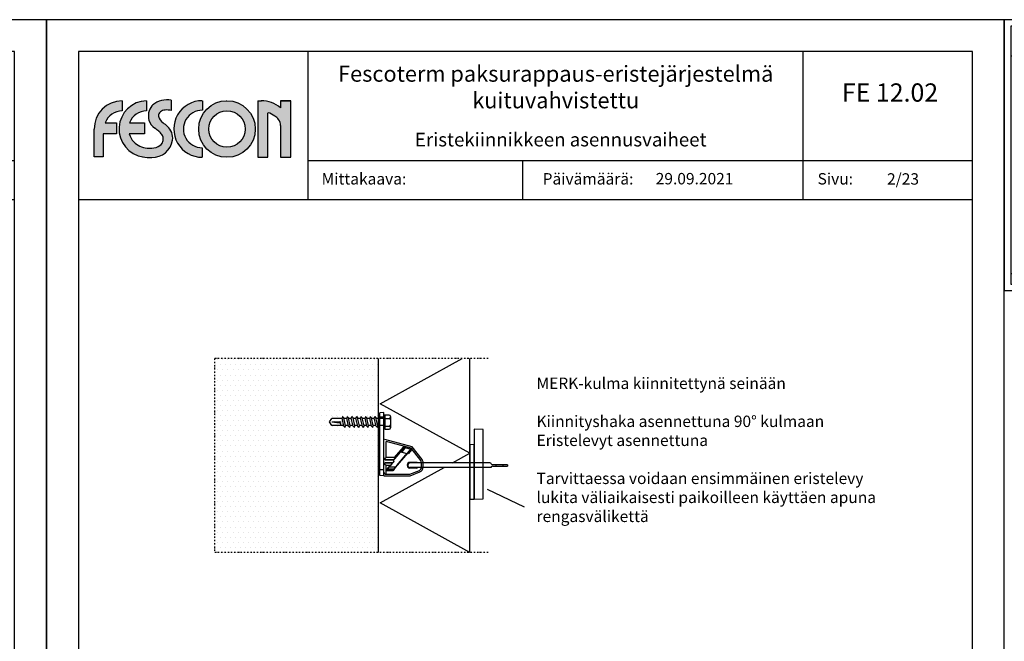
# Model space of a CAD drawing. Extents: x -2 to 22258, y 0 to 2970.
# Drawn here: x 2039 to 4198, y 1607 to 2970 of the extents above; entities that cross this region are included whole.
import ezdxf
from ezdxf.enums import TextEntityAlignment as Align

# ---------------------------------------------------------------- set-up
doc = ezdxf.new("R2010")
doc.units = 0
doc.linetypes.add('DASHDOTX2', pattern=[2, 1, -0.5, 0, -0.5])
doc.linetypes.add('PKL', pattern=[7, 3, -2, 0, -2])
doc.layers.get('0').update_dxf_attribs({"color": 1, "linetype": 'CONTINUOUS'})
for name, color, linetype in [('6', 6, 'CONTINUOUS'), ('Betoni4', 4, 'CONTINUOUS'), ('KIINNIKE', 6, 'CONTINUOUS'), ('Pinta2', 1, 'CONTINUOUS'), ('R0N010', 7, 'CONTINUOUS'), ('R3-1', 6, 'CONTINUOUS'), ('R5AINE', 15, 'CONTINUOUS'), ('R5BETMUS', 254, 'CONTINUOUS'), ('R8TXT-1', 6, 'CONTINUOUS'), ('R8TXT-2', 7, 'CONTINUOUS'), ('Rajaus', 15, 'DASHDOTX2'), ('rasteri', 13, 'CONTINUOUS')]:
    doc.layers.add(name, color=color, linetype=linetype)
doc.layers.add('fesconlogo', color=7, linetype='CONTINUOUS', true_color=0xe00000)
doc.layers.add('Or-muotoviiva-muu', color=253, linetype='CONTINUOUS', lineweight=25)
doc.layers.add('R0KOMMENTIT', color=1, linetype='CONTINUOUS', plot=False)
doc.styles.add('S', font='istorak', dxfattribs={"width": 0.8})
doc.styles.get("Standard").update_dxf_attribs({"font": 'arial.ttf'})

# ---------------------------------------------------------------- blocks, each defined once
blk = doc.blocks.new('Fescon logo')
at = {"layer": 'fesconlogo'}
h = blk.add_hatch(color=256, dxfattribs=at)
h.dxf.hatch_style = 1
h.paths.add_polyline_path([(61.6, 100.7), (61.6, 122.7, 0.411972), (0.1, 60.7), (0.1, 0), (20.2, 0), (20.2, 49.8), (48.9, 49.8), (48.9, 74.1), (24.5, 74.1, -0.313483)])
h = blk.add_hatch(color=256, dxfattribs=at)
h.dxf.hatch_style = 1
h.paths.add_polyline_path([(115.1, 100.7), (115.1, 122.7, 0.905203), (105.9, -0.4, 0.047568), (126.5, -1.9, 0.370979), (172.2, 36.4, 0.25306), (160.8, 66.5, 0.040276), (151.5, 74.2, -0.179097), (141, 88.9, -0.230409), (145.7, 98, -0.151902), (155.7, 102.3, -0.070189), (169.1, 101.4), (169.2, 123.7, 0.226311), (128.9, 113.6, 0.032023), (126.5, 111.3, 0.23437), (120.3, 79.9, 0.148586), (133.5, 62.3, -0.021158), (142.1, 55.6, -0.036448), (148.8, 48.5, -0.157378), (151.6, 40.4, -0.127708), (150.1, 30.5, -0.184017), (135.4, 20.2, -0.087401), (116.5, 18.7, -0.183079), (86.9, 32.8, -0.124036), (77.1, 49.8), (110.8, 49.8), (110.8, 74.3), (78, 74.3, -0.312233)])
h = blk.add_hatch(color=256, dxfattribs=at)
h.dxf.hatch_style = 1
h.paths.add_polyline_path([(237.1, -1.3), (237.1, 19.7, -1.013026), (237.6, 101.7), (237.6, 122.7, 1.008595)])
h = blk.add_hatch(color=256, dxfattribs=at)
h.dxf.hatch_style = 1
h.paths.add_polyline_path([(229.4, 60.7, 1), (353.4, 60.7, 1)])
h.paths.add_polyline_path([(331.4, 60.7, -1), (251.4, 60.7, -1)], flags=16)
h = blk.add_hatch(color=256, dxfattribs=at)
h.dxf.hatch_style = 1
h.paths.add_polyline_path([(366.4, 122.7), (358.7, 122.7), (358.7, -1.4), (381.3, -1.4), (381.3, 96.4, -0.076807), (396.5, 89.1, -0.05985), (404.6, 81.6, -0.148512), (409, 68.2), (409, -1.3), (431.1, -1.3), (431.1, 122.7), (408.9, 122.7), (408.9, 107.2, 0.180542)])
for p, q in [((61.6, 122.7), (61.6, 100.7)), ((115.1, 122.7), (115.1, 100.7)), ((169.2, 123.7), (169.1, 101.4)), ((237.6, 122.7), (237.6, 101.7)), ((289.8, 122.7), (290.7, 122.7)), ((358.7, 122.7), (358.7, -1.4)), ((358.7, 122.7), (367.4, 122.7)), ((431.1, 122.7), (408.9, 122.7)), ((408.9, 122.7), (408.9, 107.2)), ((408.9, 122.7), (431.1, 122.7)), ((431.1, -1.3), (431.1, 122.7)), ((381.3, -1.4), (381.3, 96.4)), ((24.5, 74.1), (48.9, 74.1)), ((48.9, 74.1), (48.9, 49.8)), ((78, 74.3), (110.8, 74.3)), ((110.8, 74.3), (110.8, 49.8)), ((409, 68.2), (409, -1.3)), ((0.1, 0), (0.1, 60.7)), ((48.9, 49.8), (20.2, 49.8)), ((20.2, 49.8), (20.2, 0)), ((110.8, 49.8), (77.1, 49.8)), ((20.2, 0), (0, 0)), ((237.1, 19.7), (237.1, -1.3)), ((358.7, -1.4), (381.3, -1.4)), ((409, -1.3), (431.1, -1.3))]:
    blk.add_line(p, q, dxfattribs=at)
for radius in [62, 40]:
    blk.add_circle((291.4, 60.7), radius, dxfattribs=at)
for centre, radius, start, end in [((62.1, 60.7), 62, 90.4415, 180.0026), ((116.7, 60.7), 62, 91.4175, 261.7678), ((155, 89.3), 36, 142.3495, 195.3448), ((146.2, 93.8), 26.4, 124.2465, 138.5757), ((159.6, 76.4), 48.3, 78.5349, 129.5424), ((236.8, 60.7), 62, 89.5766, 270.2595), ((366.9, 58.1), 64.6, 49.5238, 90.46), ((62.2, 60.7), 40, 90.8316, 160.4528), ((115.6, 60.7), 40, 90.6823, 160.0425), ((152.7, 88.6), 11.7, 126.5952, 178.4954), ((166.2, 95.8), 26.1, 195.1187, 235.7341), ((157.5, 84.1), 18.3, 95.7231, 130.2723), ((159.4, 54.4), 48, 78.2979, 94.3578), ((236.8, 60.7), 41, 88.9094, 270.3925), ((365.2, 43.8), 55.1, 55.3913, 72.9368), ((369.2, 51.4), 46.5, 40.4616, 54.1349), ((155.7, 92.9), 37.8, 199.9751, 233.9166), ((108.3, 12.9), 75, 45.5864, 54.8119), ((138.6, 40.8), 33.9, 352.4163, 49.2208), ((384.8, 67.7), 24.2, 1.2121, 35.0016), ((115.6, 60.7), 40, 195.8694, 224.1623), ((58.1, -42.9), 129.5, 49.5707, 54.4068), ((97.1, 6.4), 66.7, 39.2172, 47.5135), ((137.6, 40.1), 14, 1.0788, 37.0576), ((120.3, 64.8), 46.3, 223.7514, 265.2739), ((127.1, 43.8), 45.7, 269.1699, 350.5851), ((129.2, 44.7), 25.2, 286.01, 325.3032), ((131.8, 38.4), 19.9, 337.343, 6.0927), ((121.6, 73.1), 54.6, 264.595, 285.4628), ((124, 106.7), 108.6, 260.3977, 271.2911)]:
    blk.add_arc(centre, radius, start, end, dxfattribs=at)
blk = doc.blocks.new('Fescon detsivu')
at = {"layer": 'R0KOMMENTIT'}
blk.add_lwpolyline([(0, 0), (2100, 0), (2100, 2970), (0, 2970)], close=True, dxfattribs=at)
at = {"layer": 'R8TXT-2'}
for p, q in [((574, 2575.5), (574, 2900)), ((1658.9, 2575.5), (1658.9, 2900)), ((574, 2661.3), (2030, 2661.3)), ((1044.3, 2575.5), (1044.3, 2661.3)), ((70, 2575.5), (2030, 2575.5)), ((70, 186.1), (2030, 186.1))]:
    blk.add_line(p, q, dxfattribs=at)
at = {"layer": 'R8TXT-2', "color": 0}
blk.add_line((70, 70), (2030, 70), dxfattribs=at)
at = {"layer": 'R8TXT-2'}
blk.add_lwpolyline([(70, 70), (2030, 70), (2030, 2900), (70, 2900)], close=True, dxfattribs=at)
at = {"layer": 'R3-1', "color": 15, "char_height": 20, "attachment_point": 1}
for s, insert in [('\\pxqc;{\\fArial|b0|i0|c0|p34;\\H1.25x;\\C6;Mittakaava:}', (-138.4, 2633.6)), ('\\pxqc;{\\fArial|b0|i0|c0|p34;\\H1.25x;\\C6;Päivämäärä:}', (352.8, 2633.6)), ('\\pxqc;{\\fArial|b0|i0|c0|p34;\\H1.25x;\\C6;Sivu:}', (895, 2633.6))]:
    blk.add_mtext_dynamic_manual_height_columns(s, width=1668.876, gutter_width=212.9, heights=[0], dxfattribs=dict(at, insert=insert))
at = {"layer": 'R8TXT-1'}
for tag, p in [('PVM', (1420.9, 2608.9)), ('SIVUNUMERO', (1877.9, 2608.3)), ('MK', (867.3, 2608.2))]:
    blk.add_attdef(tag, text='', height=25, dxfattribs=at).set_placement(p, align=Align.CENTER)
at = {"layer": 'R8TXT-2'}
for tag, height, p in [('DETALJINUMERO', 40, (1849.5, 2790.3)), ('RT', 30, (1844.7, 2694))]:
    blk.add_attdef(tag, text='', height=height, dxfattribs=at).set_placement(p, align=Align.CENTER)

msp = doc.modelspace()

# ---------------------------------------------------------------- hatches: boundary and pattern name
at = {"layer": 'rasteri'}
h = msp.add_hatch(dxfattribs=at)
h.set_pattern_fill('DOTS', color=256, scale=7, style=0)
h.set_pattern_definition([(0, (-204.665, -5999.015), (5.55625, 11.1125), [0, -11.1125])])
h.paths.add_polyline_path([(2826, 2080.4), (2824.1, 2080.4), (2820.6, 2095.5), (2826, 2095.5), (2826, 2227), (2466, 2227), (2466, 1802), (2826, 1802)])
h.paths.add_polyline_path([(2723.3, 2080.4), (2718.3, 2087.9), (2723.3, 2095.5), (2745.6, 2095.5), (2747, 2100), (2751.3, 2095.5), (2755.7, 2095.5), (2757.1, 2100), (2761.3, 2095.5), (2765.8, 2095.5), (2767.2, 2100), (2771.4, 2095.5), (2775.9, 2095.5), (2777.3, 2100), (2781.5, 2095.5), (2786, 2095.5), (2787.3, 2100), (2791.6, 2095.5), (2796, 2095.5), (2797.4, 2100), (2801.7, 2095.5), (2806.1, 2095.5), (2807.5, 2100), (2811.7, 2095.5), (2816.7, 2095.5), (2820.1, 2080.4), (2814.5, 2080.4), (2813.1, 2075.9), (2808.9, 2080.4), (2804.4, 2080.4), (2803, 2075.9), (2798.8, 2080.4), (2794.3, 2080.4), (2792.9, 2075.9), (2788.7, 2080.4), (2784.2, 2080.4), (2782.9, 2075.9), (2778.6, 2080.4), (2774.2, 2080.4), (2772.8, 2075.9), (2768.5, 2080.4), (2764.1, 2080.4), (2762.7, 2075.9), (2758.5, 2080.4), (2754, 2080.4), (2752.6, 2075.9), (2748.4, 2080.4)], flags=16)

# ---------------------------------------------------------------- linework, layer by layer
for p, q in [((2097.8, 0), (2097.8, 2970)), ((2097.8, 2970), (2097.8, 0))]:
    msp.add_line(p, q)
msp.add_lwpolyline([(2097.8, 0), (4197.8, 0), (4197.8, 2970), (2097.8, 2970)], close=True)
msp.add_lwpolyline([(2097.8, 0), (4197.8, 0), (4197.8, 2970), (2097.8, 2970)], close=True)
at = {"layer": 'Betoni4'}
msp.add_line((2826, 1802), (2826, 2227), dxfattribs=at)
at = {"layer": 'KIINNIKE'}
for p, q in [((2718.3, 2087.9), (2723.3, 2095.5)), ((2746.1, 2095.5), (2723.3, 2095.5)), ((2747, 2100), (2745.9, 2096.3)), ((2750, 2078.7), (2745.9, 2096.4)), ((2747, 2100), (2749.7, 2097.2)), ((2753.7, 2079.6), (2749.7, 2097.2)), ((2756.2, 2095.5), (2750.1, 2095.5)), ((2757.1, 2100), (2756, 2096.3)), ((2760.1, 2078.7), (2756, 2096.4)), ((2757.1, 2100), (2759.7, 2097.2)), ((2763.8, 2079.6), (2759.7, 2097.2)), ((2766.2, 2095.5), (2760.1, 2095.5)), ((2770.1, 2078.7), (2766, 2096.4)), ((2767.2, 2100), (2766.1, 2096.3)), ((2767.2, 2100), (2769.8, 2097.2)), ((2773.9, 2079.6), (2769.8, 2097.2)), ((2776.3, 2095.5), (2770.2, 2095.5)), ((2777.3, 2100), (2776.1, 2096.3)), ((2780.2, 2078.7), (2776.1, 2096.4)), ((2777.3, 2100), (2779.9, 2097.2)), ((2784, 2079.6), (2779.9, 2097.2)), ((2786.4, 2095.5), (2780.3, 2095.5)), ((2787.3, 2100), (2786.2, 2096.3)), ((2790.3, 2078.7), (2786.2, 2096.4)), ((2787.3, 2100), (2790, 2097.2)), ((2794.1, 2079.6), (2790, 2097.2)), ((2796.5, 2095.5), (2790.4, 2095.5)), ((2797.4, 2100), (2796.3, 2096.3)), ((2800.4, 2078.7), (2796.3, 2096.4)), ((2797.4, 2100), (2800.1, 2097.2)), ((2804.1, 2079.6), (2800.1, 2097.2)), ((2806.6, 2095.5), (2800.5, 2095.5)), ((2807.5, 2100), (2806.4, 2096.3)), ((2810.5, 2078.7), (2806.4, 2096.4)), ((2807.5, 2100), (2810.1, 2097.2)), ((2814.2, 2079.6), (2810.1, 2097.2)), ((2816.7, 2095.5), (2810.5, 2095.5)), ((2820.5, 2078.7), (2816.4, 2096.4)), ((2817.6, 2100), (2816.5, 2096.3)), ((2817.6, 2100), (2820.2, 2097.2)), ((2824.3, 2079.6), (2820.2, 2097.2)), ((2839.4, 2095.5), (2820.6, 2095.5)), ((2837.6, 2108.5), (2828.4, 2108.2)), ((2828.4, 2098.4), (2828.4, 2108.2)), ((2828.4, 1982.9), (2828.4, 2098.4)), ((2837.6, 2098.4), (2828.4, 2098.4)), ((2837.6, 2098.4), (2837.6, 2108.5)), ((2837.6, 2104), (2837.6, 2073.2)), ((2837.6, 1982.9), (2837.6, 2098.4)), ((2849.2, 2102.7), (2839.4, 2102.7)), ((2839.4, 2102.7), (2839.4, 2071.9)), ((2839.4, 2095.7), (2849.2, 2095.7)), ((2852, 2099.9), (2852, 2074.7)), ((2723.3, 2080.4), (2718.3, 2087.9)), ((2723.3, 2087.9), (2743.5, 2087.9)), ((2723.3, 2087.9), (2740.3, 2085.9)), ((2749.6, 2080.4), (2723.3, 2080.4)), ((2752.6, 2075.9), (2750, 2078.7)), ((2752.6, 2075.9), (2753.7, 2079.6)), ((2759.7, 2080.4), (2753.5, 2080.4)), ((2762.7, 2075.9), (2760.1, 2078.7)), ((2762.7, 2075.9), (2763.8, 2079.6)), ((2769.7, 2080.4), (2763.6, 2080.4)), ((2772.8, 2075.9), (2770.1, 2078.7)), ((2772.8, 2075.9), (2773.9, 2079.6)), ((2779.8, 2080.4), (2773.7, 2080.4)), ((2782.9, 2075.9), (2780.2, 2078.7)), ((2782.9, 2075.9), (2784, 2079.6)), ((2789.9, 2080.4), (2783.8, 2080.4)), ((2792.9, 2075.9), (2790.3, 2078.7)), ((2792.9, 2075.9), (2794.1, 2079.6)), ((2800, 2080.4), (2793.9, 2080.4)), ((2803, 2075.9), (2800.4, 2078.7)), ((2803, 2075.9), (2804.1, 2079.6)), ((2810.1, 2080.4), (2804, 2080.4)), ((2813.1, 2075.9), (2810.5, 2078.7)), ((2813.1, 2075.9), (2814.2, 2079.6)), ((2820.1, 2080.4), (2814, 2080.4)), ((2823.2, 2075.9), (2820.5, 2078.7)), ((2823.2, 2075.9), (2824.3, 2079.6)), ((2839.4, 2080.4), (2824.1, 2080.4)), ((2839.4, 2078.9), (2849.2, 2078.9)), ((2839.4, 2071.9), (2849.2, 2071.9)), ((2899.2, 2033.7), (2839.5, 2049.5)), ((2842.2, 2009.9), (2842.2, 2045.2)), ((2897.2, 2030.6), (2842.2, 2045.2)), ((2860, 2005.9), (2882.1, 2032.3)), ((2879.7, 2033), (2860.3, 2009.9)), ((2874.1, 2021.9), (2882.2, 2032.2)), ((2884.4, 2031.6), (2876.4, 2021.3)), ((2876.4, 2021.4), (2884.5, 2031.6)), ((2879.7, 2033), (2884.4, 2031.7)), ((2882.1, 2032.3), (2882.2, 2032.2)), ((2882.2, 2032.2), (2884.4, 2031.6)), ((2884.4, 2031.8), (2899.1, 2027.8)), ((2884.4, 2031.7), (2884.4, 2031.8)), ((2884.4, 2031.8), (2884.5, 2031.6)), ((2884.4, 2031.6), (2884.4, 2031.7)), ((2884.5, 2031.6), (2896.4, 2028.4)), ((2918.5, 2003.2), (2897.2, 2030.6)), ((2921.2, 2005.3), (2899.2, 2033.7)), ((2842.2, 2009.9), (2839, 2006.7)), ((2860.3, 2009.9), (2842.2, 2009.9)), ((2857.7, 2002.4), (2874.1, 2021.9)), ((2889.2, 2019.4), (2862.6, 1987.8)), ((2887.5, 2018.4), (2863, 1989.2)), ((2866.2, 1992.6), (2885.8, 2016)), ((2876.4, 2021.3), (2874.1, 2021.9)), ((2887.5, 2018.4), (2876.4, 2021.4)), ((2876.4, 2021.3), (2876.4, 2021.4)), ((2896.4, 2028.4), (2887.5, 2018.4)), ((2889.1, 2019.5), (2888.9, 2019.5)), ((2889.1, 2019.5), (2896.6, 2028.4)), ((2899.1, 2027.8), (2890.8, 2017.9)), ((2896.6, 2028.4), (2896.4, 2028.4)), ((2828.4, 1993), (2827.2, 1993)), ((2827.2, 1993), (2827.2, 1974.5)), ((2839, 1996.4), (2842.2, 1993.2)), ((2842.2, 2004.7), (2842.2, 2005.3)), ((2842.2, 2005.3), (2859.6, 2005.3)), ((2842.2, 2004.7), (2859.7, 2005)), ((2842.2, 1997.9), (2842.2, 1998.4)), ((2856.9, 1998.2), (2842.2, 1998.4)), ((2856.1, 1997.9), (2842.2, 1997.9)), ((2842.2, 1973.4), (2842.2, 1993.2)), ((2842.2, 1993.2), (2852.1, 1993.2)), ((2842.4, 1981.7), (2847.5, 1987.8)), ((2845.2, 1984.4), (2849.4, 1989.2)), ((2847.5, 1987.8), (2852.1, 1993.2)), ((2847.5, 1987.8), (2847.9, 1988)), ((2847.5, 1987.8), (2847.5, 1987.8)), ((2849.4, 1989.2), (2859.7, 2001.4)), ((2849.4, 1989.2), (2863, 1989.2)), ((2856.6, 1998.1), (2852, 1992.6)), ((2856.1, 1997.9), (2856.6, 1998.1)), ((2856.9, 1998.2), (2856.6, 1998.1)), ((2856.6, 1998.1), (2856.6, 1998.1)), ((2859.7, 2001.4), (2856.9, 1998.2)), ((2862.6, 1987.8), (2857.5, 1981.7)), ((2857.7, 2002.4), (2859.7, 2005)), ((2857.7, 2002.4), (2860.2, 2001.6)), ((2863, 1989.2), (2859.2, 1984.4)), ((2859.6, 2005.3), (2859.7, 2005)), ((2860.2, 2001.6), (2859.7, 2001.4)), ((2862.5, 1988), (2862.6, 1987.8)), ((2862.6, 1987.8), (2862.6, 1987.8)), ((2894.7, 1999.2), (2895.7, 1999.2)), ((2908.5, 1999.2), (2894.7, 1999.2)), ((3026, 1998.1), (2894.7, 1998.1)), ((2894.7, 1988), (2908.5, 1988)), ((3026, 1988), (2894.7, 1988)), ((2908.5, 1986.8), (2894.7, 1986.8)), ((2920.1, 1988.8), (2920.1, 1998.5)), ((2923.5, 1988.8), (2923.5, 1998.5)), ((3071.8, 1988), (3025.3, 1988)), ((3071.5, 1998.1), (3025.5, 1998.1)), ((3108.9, 1994.2), (3076.5, 1994.2)), ((3076.5, 1991), (3108.9, 1991)), ((3083.5, 1991), (3083.5, 1994.2)), ((3098.5, 1994.2), (3098.5, 1991)), ((3108.9, 1994.2), (3108.9, 1991)), ((2827.2, 1974.5), (2828.4, 1974.5)), ((2828.4, 1970.2), (2828.4, 1982.9)), ((2837.6, 1982.9), (2828.4, 1982.9)), ((2837.6, 1969.9), (2828.4, 1970.2)), ((2837.6, 1969.9), (2837.6, 1982.9)), ((2837.6, 1969.9), (2895, 1969.9)), ((2842.2, 1973.4), (2894.3, 1973.4)), ((2842.4, 1981.7), (2857.5, 1981.7)), ((2844.4, 1984), (2845.2, 1984.4)), ((2859.3, 1984), (2844.4, 1984)), ((2859.2, 1984.4), (2845.2, 1984.4)), ((2859.3, 1984), (2859.2, 1984.4)), ((2894.3, 1973.4), (2915.3, 1981.7)), ((2895, 1969.9), (2916.5, 1978.5))]:
    msp.add_line(p, q, dxfattribs=at)
for centre, radius, start, end in [((2849.2, 2099.9), 2.8, 0, 90), ((2849.2, 2098.5), 2.8, 270, 0), ((2849.2, 2092.9), 2.8, 0, 90), ((2738.3, 2081), 5.25, 353.0327, 67.1808), ((2849.2, 2081.7), 2.8, 270, 0), ((2849.2, 2076.1), 2.8, 0, 90), ((2849.2, 2074.7), 2.8, 270, 0), ((2894.7, 1993), 6.2, 90, 270), ((2894.7, 1993), 5.04, 90, 270), ((2908.5, 1993), 6.2, 270, 305.5366), ((2908.5, 1993), 6.2, 54.4634, 87.6566), ((2912.5, 1988.8), 7.6, 291.6902, 0), ((2912.5, 1988.8), 11.1, 291.6902, 0), ((2912.4, 1998.5), 7.62, 0, 37.7955), ((2912.4, 1998.5), 11.1, 0, 37.7955), ((3076.2, 1999), 4.75, 190.7587, 274.1849), ((3076.2, 1986.3), 4.75, 85.8151, 158.5999), ((2842.2, 1978), 4.62, 180, 270)]:
    msp.add_arc(centre, radius, start, end, dxfattribs=at)
for centre, major_axis, ratio, start_param, end_param in [((2879.7, 2032.9), (2.46, -0.66), 0.031642, 0.020135, 1.556024), ((2842.2, 2009.9), (4.62, 0), 0.965689, 3.141593, 3.944444), ((2842.2, 2009.3), (-4.62, 0), 0.986266, 0, 1.32653), ((2885.9, 2015.9), (2.98, 3.55), 0.034788, 0.031859, 1.567749), ((2890.7, 2017.8), (-1.64, 1.64), 0.034788, 4.715436, 6.251326), ((2899.1, 2027.8), (-2.46, 0.66), 0.031642, 4.697617, 6.233507), ((2842.2, 1993.9), (4.62, 0), 0.986266, 1.815063, 3.141593), ((2842.2, 1993.2), (-4.62, 0), 0.965689, 5.480334, 6.283185), ((2842.2, 2009.9), (3.32, -3.32), 0.965689, 4.712389, 5.480334), ((2842.2, 1993.2), (3.32, 3.32), 0.965689, 0.802851, 1.570796), ((2842.2, 2009.5), (0.76, 4.75), 0.960214, 3.062862, 3.307129), ((2842.2, 1993.6), (0.76, -4.75), 0.960214, 2.976057, 3.220323), ((2851.8, 1992.6), (-3.88, -4.62), 0.026737, 0.057366, 1.593255), ((2852.3, 1993.2), (3.88, 4.62), 0.026737, 0.057366, 1.593255), ((2863.5, 2009.9), (-3.88, -4.62), 0.026737, 5.761776, 6.270738), ((2866.4, 1992.6), (-3.88, -4.62), 0.026737, 4.734848, 6.270738), ((2842.5, 1981.7), (1.94, 2.31), 0.026737, 0.057366, 1.593255), ((2857.4, 1981.7), (1.94, 2.31), 0.026737, 4.734848, 6.270738)]:
    msp.add_ellipse(centre, major_axis=major_axis, ratio=ratio, start_param=start_param, end_param=end_param, dxfattribs=at)
msp.add_open_spline([(2860.3, 2009.9), (2860.4, 2009.5), (2860.4, 2009.1), (2860.5, 2008.3), (2860.5, 2008), (2860.5, 2007.3), (2860.4, 2006.9), (2860.3, 2006.4), (2860.2, 2006.1), (2860, 2005.9)], degree=3, knots=[0, 0, 0, 0, 0.25, 0.25, 0.5, 0.5, 0.75, 0.75, 1, 1, 1, 1], dxfattribs=at)
at = {"layer": 'Or-muotoviiva-muu'}
for points in [[(3054.9, 2071.1), (3035.5, 2071.8), (3035.5, 1918.4), (3054.9, 1919.1)], [(3035.5, 2038.7), (3025.8, 2038.1), (3025.8, 1918.4), (3035.5, 1918.4)]]:
    msp.add_lwpolyline(points, close=True, dxfattribs=at)
at = {"layer": 'Pinta2'}
for p, q in [((3026, 2067.1), (3026, 2227)), ((3026, 1802), (3026, 2085.4))]:
    msp.add_line(p, q, dxfattribs=at)
at = {"layer": 'R0KOMMENTIT'}
msp.add_lwpolyline([(-2.2, 0), (2097.8, 0), (2097.8, 2970), (-2.2, 2970)], close=True, dxfattribs=at)
at = {"layer": 'R0N010'}
msp.add_line((3145.6, 1900.8), (3064.5, 1939.8), dxfattribs=at)
at = {"layer": 'R5AINE'}
for p, q in [((2829, 2127.7), (3009.1, 2227)), ((3026, 2019.2), (2829, 2127.7)), ((2987.7, 1998.1), (3026, 2019.2)), ((2829, 1910.6), (2969.4, 1988)), ((3026, 1802), (2829, 1910.6))]:
    msp.add_line(p, q, dxfattribs=at)
at = {"layer": 'Rajaus', "linetype": 'PKL'}
for p, q in [((3066, 2227), (2466, 2227)), ((2466, 2227), (2466, 1802))]:
    msp.add_line(p, q, dxfattribs=at)
msp.add_lwpolyline([(3066, 1802), (2466, 1802)], dxfattribs=at)
at = {"layer": 'rasteri'}
for p, q in [((2724.6, 2100.9), (2724.6, 2100.9)), ((2735.7, 2100.9), (2735.7, 2100.9)), ((2746.8, 2100.9), (2746.8, 2100.9)), ((2769, 2100.9), (2769, 2100.9)), ((2780.1, 2100.9), (2780.1, 2100.9)), ((2802.4, 2100.9), (2802.4, 2100.9)), ((2813.5, 2100.9), (2813.5, 2100.9)), ((2724.6, 2078.6), (2724.6, 2078.6)), ((2730.1, 2089.7), (2730.1, 2089.7)), ((2735.7, 2078.6), (2735.7, 2078.6)), ((2741.2, 2089.7), (2741.2, 2089.7)), ((2746.8, 2078.6), (2746.8, 2078.6)), ((2752.4, 2089.7), (2752.4, 2089.7)), ((2757.9, 2078.6), (2757.9, 2078.6)), ((2763.5, 2089.7), (2763.5, 2089.7)), ((2769, 2078.6), (2769, 2078.6)), ((2774.6, 2089.7), (2774.6, 2089.7)), ((2780.1, 2078.6), (2780.1, 2078.6)), ((2785.7, 2089.7), (2785.7, 2089.7)), ((2791.2, 2078.6), (2791.2, 2078.6)), ((2796.8, 2089.7), (2796.8, 2089.7)), ((2802.4, 2078.6), (2802.4, 2078.6)), ((2807.9, 2089.7), (2807.9, 2089.7)), ((2813.5, 2078.6), (2813.5, 2078.6)), ((2826, 2093.3), (2826, 2093.3)), ((2826, 2093.3), (2826, 2093.3)), ((2826, 2071.1), (2826, 2071.1)), ((2826, 2071.1), (2826, 2071.1)), ((2826, 2048.9), (2826, 2048.9)), ((2826, 2048.9), (2826, 2048.9)), ((2826, 2026.6), (2826, 2026.6)), ((2826, 2004.4), (2826, 2004.4)), ((2826, 1982.2), (2826, 1982.2)), ((2824.6, 1923.1), (2824.6, 1923.1))]:
    msp.add_line(p, q, dxfattribs=at)

# ---------------------------------------------------------------- block references
at = {"layer": 'R5BETMUS'}
ref = msp.add_blockref('Fescon detsivu', (-2.2, 0), dxfattribs=at)
ref.add_attrib('DETALJINUMERO', 'FE 12.01', dxfattribs={"layer": 'R8TXT-2', "height": 40}).set_placement((1847.3, 2790.3), align=Align.CENTER)
ref.add_attrib('PVM', '29.09.2021', dxfattribs={"layer": 'R8TXT-1', "height": 25}).set_placement((1418.7, 2608.9), align=Align.CENTER)
ref.add_attrib('SIVUNUMERO', '1/23', dxfattribs={"layer": 'R8TXT-1', "height": 25}).set_placement((1875.7, 2608.3), align=Align.CENTER)
ref = msp.add_blockref('Fescon detsivu', (2097.8, 0), dxfattribs=at)
ref.add_attrib('DETALJINUMERO', 'FE 12.02', dxfattribs={"layer": 'R8TXT-2', "height": 40}).set_placement((3947.3, 2790.3), align=Align.CENTER)
ref.add_attrib('PVM', '29.09.2021', dxfattribs={"layer": 'R8TXT-1', "height": 25}).set_placement((3518.7, 2608.9), align=Align.CENTER)
ref.add_attrib('SIVUNUMERO', '2/23', dxfattribs={"layer": 'R8TXT-1', "height": 25}).set_placement((3975.7, 2608.3), align=Align.CENTER)
at = {"layer": 'R5BETMUS', "xscale": 0.2, "yscale": 0.2, "zscale": 0.2}
msp.add_blockref('Fescon detsivu', (4197.8, 2376), dxfattribs=at).add_auto_attribs({'DETALJINUMERO': 'FE 12.03', 'RT': 'US', 'MK': '1:2', 'PVM': '29.09.2021', 'SIVUNUMERO': '3/23'})
at = {"layer": 'R5BETMUS'}
msp.add_blockref('Fescon logo', (2202.1, 2669.6), dxfattribs=at)

# ---------------------------------------------------------------- texts
at = {"layer": '6', "insert": (3172.2, 2185.2), "char_height": 25, "width": 849.731, "attachment_point": 1, "style": 'S'}
msp.add_mtext('{\\Frmse|c0;MERK-kulma kiinnitettynä seinään\\P  \\P\\PKiinnityshaka asennettuna 90%%D kulmaan\\PEristelevyt asennettuna \\P\\PTarvittaessa voidaan ensimmäinen eristelevy\\Plukita väliaikaisesti paikoilleen käyttäen apuna\\Prengasvälikettä}', dxfattribs=at)
at = {"layer": 'R3-1', "color": 15, "attachment_point": 1}
for s, width, insert, char_height in [('\\pxqc;{\\C7;Fescoterm paksurappaus-eristejärjestelmä\\Pkuituvahvistettu}', 1084.857, (2671.8, 2869), 35), ('\\pxqc;{\\C7;Eristekiinnikkeen asennusvaiheet}', 1668.876, (2390.8, 2722.1), 30)]:
    msp.add_mtext_dynamic_manual_height_columns(s, width=width, gutter_width=212.9, heights=[0], dxfattribs=dict(at, insert=insert, char_height=char_height))

doc.saveas('drawing.dxf')
